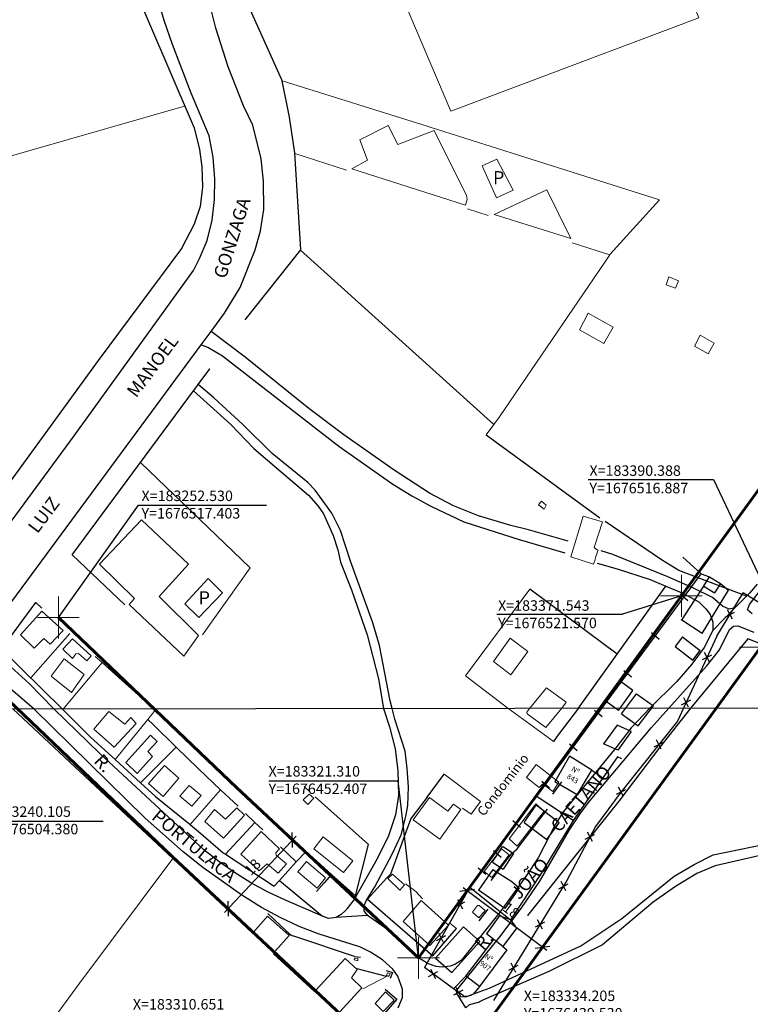
# Model space of a CAD drawing. Extents: x 183118 to 185559, y 1674142 to 1677090.
# Drawn here: x 183245 to 183385, y 1676444 to 1676632 of the extents above; entities that cross this region are included whole.
import ezdxf
from ezdxf.enums import TextEntityAlignment as Align

# ---------------------------------------------------------------- set-up
doc = ezdxf.new("R2010")
doc.units = 0
doc.header["$LTSCALE"] = 10
doc.header["$MEASUREMENT"] = 0
doc.header["$PDMODE"] = 2
doc.header["$PDSIZE"] = 4
doc.layers.get('0').update_dxf_attribs({"linetype": 'CONTINUOUS'})
doc.layers.get('Defpoints').update_dxf_attribs({"linetype": 'CONTINUOUS'})
for name, color, linetype in [('Cotas', 7, 'CONTINUOUS'), ('T-DIVIS-EXIS', 7, 'CONTINUOUS'), ('T-EDIF', 2, 'CONTINUOUS'), ('Textos', 1, 'CONTINUOUS'), ('V-NOME_DOS_LOGRADOUROS', 7, 'CONTINUOUS'), ('V-QUADRA', 2, 'CONTINUOUS'), ('V-REFERENCIA', 84, 'CONTINUOUS'), ('V-TESTADA', 6, 'CONTINUOUS')]:
    doc.layers.add(name, color=color, linetype=linetype)
for name, color, linetype, lineweight in [('Cotas_Coordenadas', 7, 'CONTINUOUS', 20), ('Linhas de Cota', 7, 'CONTINUOUS', 5), ('Traçado_Viário', 7, 'CONTINUOUS', 60), ('V-EDIFICACAO', 2, 'CONTINUOUS', 5), ('V-LOTE', 1, 'CONTINUOUS', 9)]:
    doc.layers.add(name, color=color, linetype=linetype, lineweight=lineweight)
doc.layers.add('X-LIMITE_1000', color=4, linetype='CONTINUOUS', plot=False)
doc.styles.get("Standard").update_dxf_attribs({"font": 'ARIAL.TTF'})
doc.dimstyles.get("Standard").update_dxf_attribs({"dimtxt": 1.5, "dimasz": 1.5, "dimexe": 0.18, "dimexo": 0.0625, "dimgap": 0.09, "dimtad": 0, "dimzin": 0, "dimdsep": 46, "dimtxsty": 'Standard', "dimblk": 'OBLIQUE', "dimcen": 0, "dimse1": 1, "dimse2": 1, "dimsd1": 1, "dimsd2": 1, "dimadec": 0, "dimazin": 0, "dimtfac": 1, "dimtofl": 0, "dimtmove": 0, "dimatfit": 3, "dimfxl": 0, "dimtolj": 1, "dimtzin": 0, "dimarcsym": 0})

# ---------------------------------------------------------------- blocks, each defined once
blk = doc.blocks.new('_Oblique')
at = {"layer": 'Linhas de Cota', "color": 0, "linetype": 'Continuous', "lineweight": -2}
blk.add_line((-0.5, -0.5), (0.5, 0.5), dxfattribs=at)
blk = doc.blocks.new('*D102')
at = {"layer": 'Cotas', "color": 0, "lineweight": -2}
for p, q in [((183329.84, 1676465.85), (183345.84, 1676453.85)), ((183330.6, 1676465.2), (183330.04, 1676464.45)), ((183345.01, 1676454.4), (183344.44, 1676453.65))]:
    blk.add_line(p, q, dxfattribs=at)
at = {"layer": 'Defpoints', "color": 0}
for p in [(183330.64, 1676465.25), (183345.04, 1676454.45), (183345.04, 1676454.45)]:
    blk.add_point(p, dxfattribs=at)
at = {"layer": 'Cotas', "color": 0, "lineweight": -2, "xscale": 2, "yscale": 2, "zscale": 2}
for p, rotation in [((183330.64, 1676465.25), 143.1483649207989), ((183345.04, 1676454.45), 323.1483649207989)]:
    blk.add_blockref('_Oblique', p, dxfattribs=dict(at, rotation=rotation))
at = {"layer": 'Cotas', "color": 0, "insert": (183339.05, 1676461.47), "char_height": 2, "attachment_point": 5, "rotation": 323.1484}
blk.add_mtext('\\A1;18', dxfattribs=at)
blk = doc.blocks.new('*D106')
at = {"layer": 'Cotas', "color": 0, "lineweight": -2}
for p, q in [((183284.26, 1676461.06), (183297.93, 1676475.66)), ((183297.2, 1676474.98), (183296.51, 1676475.62)), ((183284.9, 1676461.84), (183284.21, 1676462.48))]:
    blk.add_line(p, q, dxfattribs=at)
at = {"layer": 'Defpoints', "color": 0}
for p in [(183297.24, 1676474.93), (183297.24, 1676474.93), (183284.94, 1676461.79)]:
    blk.add_point(p, dxfattribs=at)
at = {"layer": 'Cotas', "color": 0, "lineweight": -2, "xscale": 2, "yscale": 2, "zscale": 2}
for p, rotation in [((183297.24, 1676474.93), 46.89101208853506), ((183284.94, 1676461.79), 226.8910120885351)]:
    blk.add_blockref('_Oblique', p, dxfattribs=dict(at, rotation=rotation))
at = {"layer": 'Cotas', "color": 0, "insert": (183289.62, 1676469.75), "char_height": 2, "attachment_point": 5, "rotation": 46.891}
blk.add_mtext('\\A1;18', dxfattribs=at)

msp = doc.modelspace()

# ---------------------------------------------------------------- linework, layer by layer
for p, q in [((183371.31, 1676521.9394), (183372.7768, 1676520.684)), ((183379.9279, 1676517.5067), (183381.7148, 1676518.4414)), ((183381.2887, 1676517.0806), (183380.354, 1676518.8675)), ((183365.8527, 1676514.5424), (183367.3195, 1676513.287)), ((183376.9297, 1676508.9504), (183375.995, 1676510.7373)), ((183375.5689, 1676509.3765), (183377.3558, 1676510.3112)), ((183360.5249, 1676507.321), (183361.9918, 1676506.0656)), ((183371.5668, 1676500.7384), (183373.3537, 1676501.6731)), ((183372.9276, 1676500.3123), (183371.9929, 1676502.0992)), ((183354.9316, 1676499.7397), (183356.3985, 1676498.4842)), ((183366.3499, 1676492.693), (183368.1368, 1676493.6277)), ((183367.7107, 1676492.2669), (183366.776, 1676494.0538)), ((183350.1565, 1676493.2674), (183351.6234, 1676492.012)), ((183344.8982, 1676486.1402), (183346.3651, 1676484.8847)), ((183359.1312, 1676483.6418), (183360.9181, 1676484.5765)), ((183360.492, 1676483.2157), (183359.5573, 1676485.0026)), ((183339.362, 1676478.6363), (183340.8289, 1676477.3808)), ((183353.1925, 1676475.0595), (183354.9794, 1676475.9942)), ((183354.5533, 1676474.6334), (183353.6186, 1676476.4203)), ((183335.6585, 1676472.8838), (183337.1254, 1676471.6283)), ((183332.716, 1676469.6281), (183334.1829, 1676468.3726)), ((183348.1332, 1676465.6211), (183349.9202, 1676466.5558)), ((183349.494, 1676465.195), (183348.5594, 1676466.9819)), ((183329.771, 1676461.7338), (183328.8363, 1676463.5207)), ((183328.4102, 1676462.1599), (183330.1971, 1676463.0946)), ((183345.021, 1676457.9018), (183344.0863, 1676459.6887)), ((183343.6602, 1676458.3279), (183345.4471, 1676459.2626)), ((183324.7715, 1676455.7388), (183326.5585, 1676456.6735)), ((183326.1323, 1676455.3127), (183325.1977, 1676457.0996)), ((183328.04, 1676446.4808), (183322.4514, 1676450.5352)), ((183338.5857, 1676450.0539), (183340.3726, 1676450.9886)), ((183339.9465, 1676449.6278), (183339.0118, 1676451.4147)), ((183323.2488, 1676448.8412), (183325.0357, 1676449.7759)), ((183324.6096, 1676448.4151), (183323.6749, 1676450.202)), ((183328.04, 1676446.4808), (183330.3576, 1676448.9168)), ((183329.9131, 1676445.1681), (183328.04, 1676446.4808)), ((183329.4439, 1676444.931), (183328.5092, 1676446.7179)), ((183332.9824, 1676446.9484), (183331.8244, 1676445.55)), ((183328.0831, 1676445.3571), (183329.87, 1676446.2918))]:
    msp.add_line(p, q)
msp.add_arc((183330.4785, 1676447.3116), 2.2169, 255.223093, 307.378635)
at = {"layer": 'Cotas'}
for p, q in [((183353.763, 1676543.7512), (183377.683, 1676543.7512)), ((183377.683, 1676543.7512), (183390.3877, 1676516.8872)), ((183252.5305, 1676517.4034), (183267.8501, 1676538.8653)), ((183267.8501, 1676538.8653), (183292.32, 1676538.8653)), ((183371.5427, 1676521.5705), (183360.3217, 1676518.0525)), ((183336.3237, 1676518.0525), (183360.3217, 1676518.0525)), ((183292.7129, 1676486.2016), (183317.4539, 1676486.2016)), ((183321.3105, 1676452.4071), (183317.4569, 1676486.2016)), ((183236.4579, 1676478.5153), (183261.0811, 1676478.5153))]:
    msp.add_line(p, q, dxfattribs=at)
at = {"layer": 'Cotas_Coordenadas'}
for p in [(183371.5427, 1676521.5705), (183252.5305, 1676517.4034), (183386.6721, 1676511.7712), (183321.3105, 1676452.4071)]:
    msp.add_point(p, dxfattribs=at)
at = {"layer": 'T-DIVIS-EXIS'}
for p, q in [((183371.803, 1676528.9257), (183375.3184, 1676525.7507)), ((183331.1458, 1676465.8779), (183375.3184, 1676525.7507)), ((183375.3184, 1676525.7507), (183376.936, 1676525.152)), ((183375.7844, 1676523.3662), (183376.936, 1676525.152)), ((183376.936, 1676525.152), (183379.0275, 1676523.9092)), ((183378.3042, 1676513.8193), (183383.3385, 1676522.1289)), ((183387.6552, 1676519.4786), (183383.3385, 1676522.1289)), ((183378.3042, 1676513.8193), (183370.7973, 1676497.6165)), ((183370.7973, 1676497.6165), (183360.0246, 1676484.1091)), ((183359.3398, 1676490.8074), (183350.85, 1676478.6397)), ((183360.2008, 1676490.4376), (183359.3398, 1676490.8074)), ((183354.4306, 1676488.2729), (183356.543, 1676486.799)), ((183360.0246, 1676484.1091), (183355.1321, 1676477.516)), ((183350.85, 1676478.6397), (183344.0164, 1676483.177)), ((183350.85, 1676478.6397), (183344.833, 1676468.6646)), ((183355.1321, 1676477.516), (183349.6946, 1676467.1774)), ((183349.6946, 1676467.1774), (183335.6255, 1676444.238)), ((183344.833, 1676468.6646), (183338.9088, 1676459.6453)), ((183331.1458, 1676465.8779), (183322.4514, 1676450.5352)), ((183331.1458, 1676465.8779), (183338.9088, 1676459.6453))]:
    msp.add_line(p, q, dxfattribs=at)
at = {"layer": 'T-EDIF'}
for p, q in [((183379.0275, 1676523.9092), (183377.8591, 1676522.0973)), ((183379.0275, 1676523.9092), (183380.5734, 1676522.6557)), ((183371.5727, 1676516.8349), (183375.8158, 1676523.4149)), ((183375.5391, 1676514.3461), (183380.5734, 1676522.6557)), ((183375.8158, 1676523.4149), (183377.8591, 1676522.0973)), ((183375.5391, 1676514.3461), (183371.6041, 1676516.8836)), ((183371.7907, 1676513.7247), (183370.361, 1676511.9027)), ((183371.7907, 1676513.7247), (183374.0578, 1676511.9457)), ((183370.361, 1676511.9027), (183373.7144, 1676509.2712)), ((183373.7144, 1676509.2712), (183375.1441, 1676511.0932)), ((183374.0578, 1676511.9457), (183375.1441, 1676511.0932)), ((183357.1657, 1676501.3422), (183359.907, 1676505.1644)), ((183362.2636, 1676503.4744), (183359.907, 1676505.1644)), ((183359.5223, 1676499.6521), (183362.2636, 1676503.4744)), ((183359.5223, 1676499.6521), (183357.1657, 1676501.3422)), ((183360.1033, 1676499.0071), (183363.0021, 1676502.8075)), ((183363.0021, 1676502.8075), (183366.2219, 1676500.5365)), ((183363.3231, 1676496.736), (183366.2219, 1676500.5365)), ((183360.1033, 1676499.0071), (183363.3231, 1676496.736)), ((183359.2803, 1676496.8807), (183356.684, 1676493.2602)), ((183361.9699, 1676495.6549), (183359.2803, 1676496.8807)), ((183361.9699, 1676495.6549), (183359.42, 1676492.0927)), ((183359.42, 1676492.0927), (183356.684, 1676493.2602)), ((183350.1896, 1676490.9492), (183347.3539, 1676486.0047)), ((183354.4306, 1676488.2729), (183350.1896, 1676490.9492)), ((183351.6516, 1676483.5399), (183354.4306, 1676488.2729)), ((183351.6516, 1676483.5399), (183347.3539, 1676486.0047)), ((183341.5048, 1676478.2541), (183343.8262, 1676481.5634)), ((183348.2096, 1676478.2), (183343.8262, 1676481.5634)), ((183341.5048, 1676478.2541), (183345.8601, 1676475.028)), ((183345.8601, 1676475.028), (183348.2096, 1676478.2)), ((183337.3901, 1676473.754), (183335.3938, 1676470.7582)), ((183337.4852, 1676473.6906), (183339.4705, 1676472.3676)), ((183339.4705, 1676472.3676), (183337.4742, 1676469.3718)), ((183335.5416, 1676469.2571), (183332.8054, 1676465.3241)), ((183335.4888, 1676470.6948), (183337.4742, 1676469.3718)), ((183335.5416, 1676469.2571), (183339.1648, 1676466.967)), ((183337.8128, 1676461.8405), (183332.8054, 1676465.3241)), ((183340.549, 1676465.7734), (183337.8128, 1676461.8405)), ((183339.1648, 1676466.967), (183340.549, 1676465.7734)), ((183336.8751, 1676460.5351), (183334.3126, 1676456.9997)), ((183338.9088, 1676459.6453), (183337.0072, 1676460.3534)), ((183338.9088, 1676459.6453), (183340.0294, 1676458.1043)), ((183324.6032, 1676452.3669), (183329.9407, 1676458.326)), ((183329.9407, 1676458.326), (183333.038, 1676455.5518)), ((183340.0294, 1676458.1043), (183337.4669, 1676454.569)), ((183330.3576, 1676448.9168), (183335.7392, 1676455.9004)), ((183337.4669, 1676454.569), (183334.3126, 1676456.9997)), ((183333.038, 1676455.5518), (183327.7005, 1676449.5927)), ((183337.4669, 1676454.569), (183338.2122, 1676453.9702)), ((183324.6032, 1676452.3669), (183327.7005, 1676449.5927)), ((183338.2122, 1676453.9702), (183332.9824, 1676446.9484)), ((183332.9824, 1676446.9484), (183330.3576, 1676448.9168))]:
    msp.add_line(p, q, dxfattribs=at)
at = {"layer": 'Traçado_Viário'}
for p, q in [((183406.1633, 1676569.2388), (183321.3105, 1676452.4071)), ((183252.5305, 1676517.4034), (183286.6185, 1676484.8804)), ((183390.3877, 1676516.8872), (183334.2047, 1676439.5301)), ((183240.105, 1676504.38), (183274.193, 1676471.857)), ((183286.494, 1676484.998), (183321.3105, 1676452.4071)), ((183274.193, 1676471.857), (183310.6507, 1676437.7298))]:
    msp.add_line(p, q, dxfattribs=at)
at = {"layer": 'V-EDIFICACAO'}
for points in [[(183317.39, 1676607.77), (183315.56, 1676611.38), (183310.15, 1676608.63), (183311.59, 1676604.77), (183308.57, 1676603.14), (183330.3, 1676596.15), (183330.64, 1676597.23), (183330.53, 1676598.03), (183324.31, 1676610.43), (183317.39, 1676607.77)], [(183333.46, 1676603.69), (183336.26, 1676597.57), (183339.43, 1676599.03), (183336.3, 1676604.98), (183333.46, 1676603.69)], [(183335.8, 1676594.4), (183350.44, 1676589.79), (183345.85, 1676599.09), (183335.8, 1676594.4)], [(183369.16, 1676582.45), (183368.64, 1676580.98), (183370.44, 1676580.32), (183371, 1676581.69), (183369.16, 1676582.45)], [(183353.76, 1676575.52), (183352.11, 1676572.38), (183356.73, 1676569.75), (183358.53, 1676572.88), (183353.76, 1676575.52)], [(183375.14, 1676571.34), (183374.04, 1676569.25), (183376.69, 1676567.78), (183377.83, 1676569.84), (183375.14, 1676571.34)], [(183344.26, 1676538.94), (183345.33, 1676538.13), (183345.73, 1676538.88), (183344.82, 1676539.66), (183344.26, 1676538.94)], [(183354.81, 1676527.76), (183354.99, 1676528.32), (183355.23, 1676529.06), (183355.45, 1676529.75), (183355.57, 1676530.13), (183355.62, 1676530.27), (183355.46, 1676530.37), (183354.86, 1676530.76), (183356.45, 1676535.7), (183352.8, 1676536.75), (183350.46, 1676529.01), (183354.76, 1676527.61)], [(183268.42, 1676536.08), (183260.39, 1676527.63), (183267.1, 1676521.06), (183266.03, 1676519.89), (183276.5, 1676510.02), (183279.28, 1676513.99), (183271.8, 1676521.42), (183277.42, 1676527.59), (183268.42, 1676536.08)], [(183281.16, 1676524.87), (183276.69, 1676520.04), (183279.39, 1676517.44), (183283.89, 1676522.15), (183281.16, 1676524.87)], [(183249.39, 1676518.64), (183245.29, 1676514.13), (183247.93, 1676511.56), (183249.73, 1676513.38), (183250.98, 1676512.29), (183253.44, 1676514.92), (183249.39, 1676518.64)], [(183255.21, 1676513.34), (183253.37, 1676511.35), (183255.21, 1676509.59), (183255.89, 1676510.45), (183256.39, 1676510.56), (183258, 1676509.15), (183258.8, 1676510.12), (183255.21, 1676513.34)], [(183338.87, 1676513.49), (183335.65, 1676509.01), (183338.98, 1676506.48), (183342.2, 1676510.9), (183338.87, 1676513.49)], [(183253.64, 1676509.5), (183251.14, 1676506.18), (183255.07, 1676503.08), (183257.46, 1676506.53), (183253.64, 1676509.5)], [(183349.43, 1676501.07), (183349.51, 1676501.22), (183345.78, 1676503.97), (183342.57, 1676500.08), (183342, 1676499.35), (183342.07, 1676499.02), (183345.65, 1676496.43), (183348.69, 1676500.09), (183349.43, 1676501.07)], [(183262.2, 1676499.46), (183259.28, 1676496.07), (183263.18, 1676492.63), (183267.38, 1676497.16), (183266.4, 1676498.29), (183265.23, 1676497.01), (183262.2, 1676499.46)], [(183265.41, 1676489.75), (183267.6, 1676487.59), (183270.53, 1676490.84), (183269.61, 1676491.83), (183271.4, 1676493.73), (183270.16, 1676494.97), (183265.41, 1676489.75)], [(183269.72, 1676485.73), (183272.57, 1676483.25), (183275.57, 1676486.75), (183272.83, 1676489.16), (183269.72, 1676485.73)], [(183343.79, 1676489.31), (183341.93, 1676486.86), (183344.41, 1676484.96), (183345.1, 1676485.66), (183346.97, 1676484.2), (183348.14, 1676485.95), (183343.79, 1676489.31)], [(183275.75, 1676483.28), (183278.05, 1676481.35), (183279.84, 1676483.43), (183277.54, 1676485.33), (183275.75, 1676483.28)], [(183300.47, 1676483.65), (183299.27, 1676482.62), (183300.18, 1676481.68), (183301.31, 1676482.88), (183300.47, 1676483.65)], [(183320.31, 1676478.79), (183325.38, 1676475.1), (183329.44, 1676480.73), (183328.01, 1676481.75), (183326.92, 1676480.4), (183323.41, 1676483.03), (183320.31, 1676478.79)], [(183284.44, 1676478.9), (183282.36, 1676480.76), (183280.5, 1676478.42), (183284.08, 1676475.28), (183288.06, 1676479.63), (183286.6, 1676481.09), (183284.44, 1676478.9)], [(183338.64, 1676475.14), (183340.17, 1676473.71), (183345.36, 1676480.43), (183343.72, 1676481.82), (183338.64, 1676475.14)], [(183291.27, 1676476.56), (183287.4, 1676472.18), (183290.9, 1676469), (183292.4, 1676470.39), (183294.52, 1676468.6), (183296.09, 1676470.39), (183294.12, 1676472.03), (183294.05, 1676472.44), (183294.78, 1676473.2), (183291.27, 1676476.56)], [(183303.1, 1676475.54), (183301.35, 1676473.2), (183307.01, 1676468.71), (183308.76, 1676470.94), (183303.1, 1676475.54)], [(183333.89, 1676468.89), (183335.32, 1676467.76), (183338.64, 1676472.07), (183337.18, 1676473.2), (183333.89, 1676468.89)], [(183299.93, 1676470.83), (183298.28, 1676468.82), (183301.97, 1676465.71), (183303.54, 1676467.72), (183299.93, 1676470.83)], [(183316.36, 1676468.42), (183315.48, 1676467.54), (183317.79, 1676465.31), (183318.66, 1676466.34), (183316.36, 1676468.42)], [(183321.84, 1676463.38), (183318.37, 1676459.32), (183323.52, 1676454.79), (183327.03, 1676458.67), (183321.84, 1676463.38)], [(183332.91, 1676462.43), (183332.58, 1676462.39), (183331.66, 1676461.11), (183332.83, 1676460.05), (183334.04, 1676461.44), (183332.91, 1676462.43)], [(183292.51, 1676460.38), (183289.85, 1676457.35), (183293.86, 1676453.63), (183296.6, 1676456.69), (183292.51, 1676460.38)], [(183308.55, 1676448.59), (183309.64, 1676450.16), (183307.3, 1676452.27), (183301.72, 1676446.21), (183306.24, 1676442.05), (183310.48, 1676446.65), (183308.55, 1676448.59)], [(183309.09, 1676452.35), (183309.06, 1676452.02), (183309.71, 1676451.87), (183309.71, 1676452.27), (183309.09, 1676452.35)], [(183315.46, 1676448.95), (183315.69, 1676448.86), (183315.9, 1676449.39), (183315.4, 1676449.56), (183315.2, 1676449.05)], [(183315.05, 1676445.92), (183313.04, 1676443.66), (183314.57, 1676442.16), (183316.69, 1676444.31), (183315.05, 1676445.92)]]:
    msp.add_lwpolyline(points, close=True, dxfattribs=at)
at = {"layer": 'V-LOTE'}
for points in [[(183224.99, 1676733.97), (183225.62, 1676732.91), (183235.45, 1676710.06), (183255.97, 1676663.33), (183278.45, 1676610.94), (183279.49, 1676606.83), (183279.96, 1676603.49), (183280.07, 1676599.67), (183279.61, 1676595.94), (183278.47, 1676592.51), (183276.04, 1676587.88), (183260.11, 1676566.48), (183226.28, 1676520.02), (183211.33, 1676499.89)], [(183327.53, 1676614.13), (183295.82, 1676688.65), (183343.01, 1676712.02), (183374.89, 1676631.94), (183327.53, 1676614.13)], [(183295.23, 1676620.1), (183284.56, 1676643.81)], [(183295.27, 1676619.93), (183295.23, 1676620.1)], [(183295.26, 1676619.93), (183295.27, 1676619.93)], [(183296.7, 1676612.95), (183295.27, 1676619.93)], [(183295.27, 1676619.93), (183322.96, 1676611.24), (183323.96, 1676610.93), (183324.96, 1676610.59), (183367.37, 1676597.2), (183357.94, 1676586.78), (183357.86, 1676586.67)], [(183276.65, 1676615.1), (183217.07, 1676598.04)], [(183288.23, 1676574.28), (183298.82, 1676587.63), (183297.7, 1676606.14), (183296.7, 1676612.95)], [(183307.56, 1676602.88), (183297.71, 1676606.03)], [(183334.63, 1676594.22), (183330.66, 1676595.49)], [(183335.74, 1676554.26), (183298.76, 1676587.55)], [(183357.86, 1676586.67), (183356.86, 1676586.99), (183350.71, 1676588.98)], [(183357.86, 1676586.67), (183336.83, 1676555.72), (183335.74, 1676554.26)], [(183279.24, 1676561.89), (183281.45, 1676564.88)], [(183278.35, 1676560.69), (183278.8, 1676561.3)], [(183278.8, 1676561.3), (183279.24, 1676561.89)], [(183255.2, 1676529.36), (183278.35, 1676560.69)], [(183335.74, 1676554.26), (183334.28, 1676552.31)], [(183334.28, 1676552.31), (183355.95, 1676536.48)], [(183268.25, 1676547.01), (183289.17, 1676526.9), (183280.06, 1676514.11)], [(183383.96, 1676521.48), (183371.04, 1676526.41), (183367.78, 1676528.45), (183356.97, 1676535.77)], [(183265.22, 1676519.84), (183255.2, 1676529.36)], [(183347.1, 1676493.75), (183346.11, 1676494.47), (183338.39, 1676500.08), (183330.28, 1676506.3), (183342.57, 1676522.85)], [(183359.25, 1676510.38), (183342.57, 1676522.85)], [(183359.25, 1676510.38), (183368.57, 1676523.42)], [(183368.57, 1676523.42), (183368.61, 1676523.47)], [(183241.68, 1676511.36), (183248.26, 1676520.27)], [(183248.26, 1676520.27), (183249.36, 1676519.22)], [(183254.73, 1676514.39), (183247.3, 1676505.86)], [(183417.76, 1676500.2), (183384.25, 1676513.34), (183373.37, 1676500.13)], [(183253.27, 1676499.95), (183241.68, 1676511.36)], [(183253.36, 1676499.86), (183260.88, 1676508.83)], [(183260.88, 1676508.83), (183259.56, 1676509.94)], [(183269.61, 1676497.95), (183271.05, 1676499.72), (183260.88, 1676508.83)], [(183351.91, 1676500.1), (183359.25, 1676510.38)], [(183359.26, 1676510.37), (183359.25, 1676510.38)], [(183274.38, 1676471.38), (183243.83, 1676499.94)], [(183253.27, 1676499.95), (183253.36, 1676499.86)], [(183253.36, 1676499.86), (183258.66, 1676494.54)], [(183373.37, 1676500.13), (183367.43, 1676492.68), (183359.57, 1676482.34), (183342.16, 1676460.49)], [(183351.91, 1676500.1), (183347.85, 1676494.74), (183347.1, 1676493.75)], [(183263.37, 1676490.27), (183269.61, 1676497.95)], [(183269.61, 1676497.95), (183270.63, 1676496.95), (183275.05, 1676492.64)], [(183258.66, 1676494.54), (183263.37, 1676490.27)], [(183268.24, 1676485.84), (183274.04, 1676491.63), (183275.05, 1676492.64)], [(183275.05, 1676492.64), (183279.29, 1676488.51), (183283.53, 1676484.52)], [(183263.37, 1676490.27), (183268.24, 1676485.84)], [(183323.01, 1676483.1), (183326.21, 1676487.49)], [(183326.21, 1676487.49), (183333.17, 1676482.28), (183331.37, 1676479.83), (183329.72, 1676480.97)], [(183268.24, 1676485.84), (183271.09, 1676483.25)], [(183277.68, 1676477.87), (183283.53, 1676484.52)], [(183283.53, 1676484.52), (183286.89, 1676481.35)], [(183300.63, 1676484.08), (183299.49, 1676485.11)], [(183271.09, 1676483.25), (183277.68, 1676477.87)], [(183309.29, 1676464.28), (183311.8, 1676474.06), (183301.62, 1676483.19)], [(183288.31, 1676479.95), (183290.08, 1676478.28)], [(183316.07, 1676468.48), (183319.91, 1676479.09)], [(183277.68, 1676477.87), (183279.77, 1676476.17)], [(183284.46, 1676472.2), (183290.08, 1676478.28)], [(183290.08, 1676478.28), (183291.58, 1676476.87)], [(183279.77, 1676476.17), (183284.02, 1676472.49)], [(183294.95, 1676473.6), (183297.99, 1676470.74)], [(183274.38, 1676471.38), (183256.66, 1676447.66), (183217.49, 1676394.28), (183191.38, 1676359.34)], [(183289.58, 1676457.18), (183274.38, 1676471.38)], [(183284.02, 1676472.49), (183284.46, 1676472.2)], [(183284.46, 1676472.2), (183293.75, 1676466.07)], [(183297.99, 1676470.74), (183299.84, 1676472.7), (183304.73, 1676468.35)], [(183294.8, 1676467.2), (183297.99, 1676470.74)], [(183293.75, 1676466.07), (183294.8, 1676467.2)], [(183294.8, 1676467.2), (183302.97, 1676460.39)], [(183304.73, 1676468.35), (183309.29, 1676464.28)], [(183315.25, 1676467.7), (183311.57, 1676463.61), (183324.08, 1676452.8), (183328.56, 1676458.04)], [(183318.87, 1676466.57), (183320.79, 1676465.06), (183322.1, 1676463.67)], [(183328.56, 1676458.04), (183327.33, 1676459.04)], [(183309.09, 1676452.66), (183298.07, 1676456.35), (183297.04, 1676456.69)], [(183301.45, 1676445.97), (183293.65, 1676453.2)], [(183315.23, 1676448.84), (183309.38, 1676450.4)], [(183310.72, 1676446.52), (183315.46, 1676448.95)]]:
    msp.add_lwpolyline(points, dxfattribs=at)
at = {"layer": 'V-QUADRA'}
for points in [[(183119.35, 1676423.69), (183120.36, 1676423.59), (183128.4, 1676422.81), (183129.78, 1676422.35), (183149.09, 1676414.3), (183149.12, 1676414.29), (183151.78, 1676412.68), (183152.77, 1676412.08), (183153.72, 1676413.38), (183191.24, 1676464.25), (183217.1, 1676499.9), (183255.54, 1676552.11), (183278.34, 1676583.67), (183279.5, 1676586), (183280.94, 1676589.44), (183281.89, 1676593.29), (183282.39, 1676597.23), (183282.44, 1676601.22), (183282.08, 1676605.33), (183281.34, 1676609.44), (183277.89, 1676617.56), (183274.34, 1676626.86), (183272.73, 1676631.46), (183270.08, 1676640.58)], [(183237.85, 1676512.69), (183279.81, 1676569.51), (183281.71, 1676572.07), (183284.26, 1676575.53), (183287.24, 1676580.43), (183290.15, 1676587.65), (183291.12, 1676591.28), (183291.78, 1676595.35), (183291.74, 1676600.75), (183291.26, 1676604.99), (183289.67, 1676611.45), (183287.93, 1676615.15), (183284.99, 1676622.58), (183282.6, 1676629.97), (183280.63, 1676637.95)], [(183386.03, 1676523.81), (183384.56, 1676522.08), (183381.75, 1676519.26), (183377.58, 1676514.94), (183375.87, 1676511.67), (183373.54, 1676508.52), (183370.69, 1676505.22), (183365.54, 1676500.12), (183361.93, 1676496.31), (183359.03, 1676492.52), (183349, 1676480.38), (183347.51, 1676477.92), (183344.2, 1676471.48), (183341.99, 1676468.12), (183336.96, 1676461.21), (183329.46, 1676451.91), (183328.27, 1676451.16), (183327.41, 1676450.83), (183327.4, 1676450.83), (183325.82, 1676450.62), (183324.7, 1676450.78), (183323.06, 1676451.35), (183322.98, 1676451.4), (183321.34, 1676452.41), (183315.9, 1676457.47), (183311.6, 1676460.47), (183305.62, 1676460.09), (183305.17, 1676460.04), (183304.13, 1676459.92), (183302.97, 1676460.39), (183296.02, 1676463.34), (183292.63, 1676464.97), (183289.32, 1676466.73), (183286.17, 1676468.69), (183283.18, 1676470.81), (183280.34, 1676473.04), (183275.28, 1676477.66), (183260.48, 1676491.46), (183251.65, 1676499.95), (183246.93, 1676504.82), (183243.47, 1676507.98)], [(183385.09, 1676518.13), (183384.16, 1676518.88), (183384.56, 1676519.89), (183386.88, 1676522.86)], [(183330.37, 1676442.87), (183329.03, 1676445.04), (183328.65, 1676445.58), (183328.61, 1676446.15), (183330.53, 1676448.54), (183337.13, 1676456.75), (183341.1, 1676462.03), (183344.53, 1676467.08), (183350.2, 1676476.87), (183352.24, 1676479.91), (183353.82, 1676482.07), (183365.82, 1676496.43), (183369.16, 1676500.12), (183376.44, 1676508.2), (183378.86, 1676511.27), (183380.71, 1676515.11), (183381.52, 1676515.75), (183382.35, 1676515.82), (183385.37, 1676514.6)], [(183317.46, 1676442.87), (183318.28, 1676444.86), (183318.26, 1676446.2), (183318.26, 1676446.44), (183318.02, 1676447.13), (183317.4, 1676448.88), (183316.4, 1676450.24), (183314.46, 1676452.05), (183312.19, 1676453.47), (183310.1, 1676454.5), (183309.68, 1676454.63), (183304.22, 1676456.35), (183302.33, 1676456.94), (183298.53, 1676458.42), (183294.91, 1676460.14), (183291.35, 1676462.05), (183287.61, 1676464.35), (183280.11, 1676469.69), (183276.37, 1676472.66), (183269.09, 1676479.08), (183247.83, 1676499.94), (183239.42, 1676507.09)]]:
    msp.add_lwpolyline(points, dxfattribs=at)
at = {"layer": 'V-REFERENCIA'}
for points in [[(183349.93, 1676532.01), (183342.37, 1676534.16), (183338.97, 1676534.96), (183332.77, 1676536.81), (183328.02, 1676538.73), (183323.45, 1676541.14), (183316.69, 1676545.55), (183307.06, 1676552.31), (183300.41, 1676557.35), (183288.22, 1676567.12), (183281.71, 1676572.07)], [(183279.81, 1676569.51), (183281.06, 1676569.02), (183283.89, 1676567.39), (183306.13, 1676550.16), (183316.4, 1676542.89), (183320.05, 1676540.64), (183323.7, 1676538.66), (183330.02, 1676535.66), (183340.54, 1676532.29), (183349.29, 1676529.78)], [(183310.94, 1676461.81), (183310.93, 1676462.39), (183311.4, 1676463.43), (183312.96, 1676465.98), (183316.34, 1676472.31), (183318, 1676475.93), (183318.92, 1676479.38), (183319.27, 1676481.48), (183319.39, 1676485.06), (183319.17, 1676488.58), (183318.76, 1676491.87), (183316.8, 1676498), (183316.33, 1676500.04), (183315.9, 1676501.47), (183313.89, 1676512.07), (183312.61, 1676516.42), (183308.34, 1676528.18), (183306.43, 1676534.05), (183304.79, 1676537.37), (183301.6, 1676541.71), (183300.18, 1676543.23), (183293.39, 1676548.72), (183287.78, 1676554.28), (183282.23, 1676559.35), (183279.24, 1676561.89)], [(183278.35, 1676560.69), (183285.49, 1676554.26), (183289.89, 1676549.68), (183300.32, 1676540.76), (183302.17, 1676538.66), (183303.2, 1676537.23), (183305.01, 1676533.1), (183305.92, 1676530.36), (183306.44, 1676527.97), (183308.51, 1676522.72), (183311.53, 1676514.09), (183313.72, 1676505.67), (183314.67, 1676500.04), (183315.77, 1676496.56), (183316.87, 1676492.3), (183317.4, 1676488.1), (183317.54, 1676483.43), (183316.91, 1676479.72), (183315.62, 1676475.74), (183313.43, 1676471.31), (183309.01, 1676463.58), (183307.67, 1676461.78)], [(183381.75, 1676519.26), (183380.66, 1676518.98), (183379.38, 1676519.61), (183377.52, 1676521.23), (183373.87, 1676523.03), (183368.96, 1676525.18), (183358.45, 1676529.44), (183356.22, 1676530.13)], [(183355.43, 1676527.76), (183359.27, 1676526.73), (183365.57, 1676524.68), (183368.57, 1676523.42)], [(183368.57, 1676523.42), (183371.85, 1676522.04), (183374.89, 1676520.38), (183376.23, 1676519.09), (183377.06, 1676517.98), (183377.55, 1676516.54), (183377.58, 1676514.94)], [(183332.95, 1676445.93), (183335.01, 1676446.7), (183352.31, 1676454.72), (183360.17, 1676459.92), (183370.19, 1676467.98), (183373.97, 1676470.25), (183377.59, 1676472.06), (183387.57, 1676474.14), (183392.54, 1676474.91), (183392.64, 1676474.14)], [(183392.64, 1676474.14), (183392.73, 1676473.37), (183377.97, 1676469.98), (183374.5, 1676468.52), (183370.45, 1676466.05), (183366.13, 1676463.04), (183356.45, 1676454.9), (183346.25, 1676449.77), (183333.76, 1676444.36)], [(183307.67, 1676461.78), (183307.56, 1676461.63), (183307.34, 1676461.42)], [(183311.45, 1676460.69), (183310.95, 1676461.39), (183310.94, 1676461.81)], [(183307.34, 1676461.42), (183306.56, 1676460.68), (183305.62, 1676460.09)], [(183311.45, 1676460.69), (183311.6, 1676460.47)], [(183329.03, 1676445.04), (183330.34, 1676444.96), (183332.95, 1676445.93)], [(183333.76, 1676444.36), (183332.72, 1676443.91), (183331.02, 1676443.45), (183330.37, 1676442.87)]]:
    msp.add_lwpolyline(points, dxfattribs=at)
at = {"layer": 'V-TESTADA'}
for points in [[(183224.99, 1676733.97), (183225.62, 1676732.91), (183235.45, 1676710.06), (183255.97, 1676663.33), (183278.45, 1676610.94), (183279.49, 1676606.83), (183279.96, 1676603.49), (183280.07, 1676599.67), (183279.61, 1676595.94), (183278.47, 1676592.51), (183276.04, 1676587.88), (183260.11, 1676566.48), (183226.28, 1676520.02), (183211.33, 1676499.89)], [(183295.23, 1676620.1), (183284.56, 1676643.81)], [(183295.26, 1676619.93), (183295.23, 1676620.1)], [(183296.7, 1676612.95), (183295.26, 1676619.93)], [(183288.23, 1676574.28), (183298.82, 1676587.63), (183297.7, 1676606.14), (183296.7, 1676612.95)], [(183335.74, 1676554.26), (183298.76, 1676587.55)], [(183279.24, 1676561.89), (183281.45, 1676564.88)], [(183278.35, 1676560.69), (183278.8, 1676561.3)], [(183278.8, 1676561.3), (183279.24, 1676561.89)], [(183255.2, 1676529.36), (183278.35, 1676560.69)], [(183334.28, 1676552.31), (183355.95, 1676536.48)], [(183383.96, 1676521.48), (183371.04, 1676526.41), (183367.78, 1676528.45), (183356.97, 1676535.77)], [(183359.25, 1676510.38), (183342.57, 1676522.85)], [(183359.25, 1676510.38), (183368.57, 1676523.42)], [(183368.57, 1676523.42), (183368.61, 1676523.47)], [(183241.68, 1676511.36), (183248.26, 1676520.27)], [(183417.76, 1676500.2), (183384.25, 1676513.34), (183373.37, 1676500.13)], [(183253.27, 1676499.95), (183241.68, 1676511.36)], [(183351.91, 1676500.1), (183359.25, 1676510.38)], [(183359.26, 1676510.37), (183359.25, 1676510.38)], [(183274.38, 1676471.38), (183243.83, 1676499.94)], [(183253.27, 1676499.95), (183253.36, 1676499.86)], [(183253.36, 1676499.86), (183258.66, 1676494.54)], [(183373.37, 1676500.13), (183367.43, 1676492.68), (183359.57, 1676482.34), (183342.16, 1676460.49)], [(183351.91, 1676500.1), (183347.85, 1676494.74), (183347.1, 1676493.75)], [(183258.66, 1676494.54), (183263.37, 1676490.27)], [(183263.37, 1676490.27), (183268.24, 1676485.84)], [(183323.01, 1676483.1), (183326.21, 1676487.49)], [(183346.97, 1676483.66), (183348.69, 1676486.05)], [(183268.24, 1676485.84), (183271.09, 1676483.25)], [(183300.63, 1676484.08), (183299.49, 1676485.11)], [(183271.09, 1676483.25), (183277.68, 1676477.87)], [(183309.29, 1676464.28), (183311.8, 1676474.06), (183301.62, 1676483.19)], [(183323.01, 1676483.1), (183319.91, 1676479.09)], [(183335.21, 1676467.2), (183338.4, 1676471.37), (183339.16, 1676472.37), (183340.16, 1676473.21), (183345.97, 1676480.81)], [(183316.07, 1676468.48), (183319.91, 1676479.09)], [(183277.68, 1676477.87), (183279.77, 1676476.17)], [(183279.77, 1676476.17), (183284.02, 1676472.49)], [(183289.58, 1676457.18), (183274.38, 1676471.38)], [(183284.02, 1676472.49), (183284.46, 1676472.2)], [(183284.46, 1676472.2), (183293.75, 1676466.07)], [(183294.8, 1676467.2), (183302.97, 1676460.39)], [(183304.73, 1676468.35), (183303.28, 1676466.72), (183301.84, 1676465.09)], [(183315.25, 1676467.7), (183311.57, 1676463.61), (183324.08, 1676452.8), (183328.56, 1676458.04)], [(183316.07, 1676468.48), (183315.25, 1676467.7)], [(183332.95, 1676459.45), (183334.65, 1676461.72)], [(183292.55, 1676460.89), (183296.07, 1676457.6), (183297.04, 1676456.69)], [(183309.09, 1676452.66), (183298.07, 1676456.35), (183297.04, 1676456.69)], [(183309.09, 1676452.66), (183310.25, 1676452.53)], [(183315.23, 1676448.84), (183309.38, 1676450.4)], [(183315.14, 1676449.99), (183316.36, 1676449.58), (183315.92, 1676448.46)], [(183314.94, 1676446.4), (183317.18, 1676444.49), (183314.66, 1676441.59)]]:
    msp.add_lwpolyline(points, dxfattribs=at)
at = {"layer": 'X-LIMITE_1000', "linetype": 'Continuous'}
msp.add_line((185530.786, 1676503.172), (183119.248, 1676499.742), dxfattribs=at)

# ---------------------------------------------------------------- texts
at = {"layer": 'Cotas_Coordenadas', "char_height": 2, "attachment_point": 1}
for s, insert, width in [('X=183390.388\\PY=1676516.887', (183353.9881, 1676546.4725), 22.233155), ('X=183252.530  \\PY=1676517.403', (183268.4128, 1676541.6539), 56.7), ('X=183371.543  \\PY=1676521.570', (183336.5321, 1676520.7016), 56.6), ('X=183321.310  \\PY=1676452.407', (183292.6893, 1676489.0406), 56), ('X=183240.105  \\PY=1676504.380', (183237.4731, 1676481.3406), 56.6), ('X=183334.205  \\PY=1676439.530', (183341.4461, 1676446.1602), 56), ('X=183310.651  \\PY=1676437.730', (183266.7704, 1676444.5419), 56.6)]:
    msp.add_mtext(s, dxfattribs=dict(at, insert=insert, width=width))
at = {"layer": 'Textos', "attachment_point": 1}
for s, insert, char_height, width, rotation in [('{\\fArial|b0|i0|c0|p34;Condomínio}', (183332.3811, 1676480.4294), 1.8, 14.24008, 52), ('{\\fArial|b0|i0|c0|p34;Nº 843}', (183350.9274, 1676489.0621), 1, 2.8291, 329), ('{\\fArial|b0|i0|c0|p34;Nº 907}', (183334.4616, 1676453.2943), 1, 2.829058, 323.532891)]:
    msp.add_mtext(s, dxfattribs=dict(at, insert=insert, char_height=char_height, width=width, rotation=rotation))
at = {"layer": 'V-NOME_DOS_LOGRADOUROS'}
for p in [(183335.57, 1676600.17), (183279.34, 1676519.92)]:
    msp.add_text('P', height=2.5, dxfattribs=at).set_placement(p)
for s, rotation, p in [('GONZAGA', 72.4744, (183284.5, 1676581.97)), ('MANOEL', 53.1301, (183267.41, 1676559.24)), ('LUIZ', 53.1301, (183248.53, 1676533.32))]:
    msp.add_text(s, height=2.5, rotation=rotation, dxfattribs=at).set_placement(p)
for s, rotation, p in [('R.', 313.376667, (183260.9127, 1676489.3663)), ('CAETANO', 48.742989, (183352.585, 1676482.5778)), ('PORTULACA', 320.580831, (183278.2948, 1676473.5403)), ('JOÃO', 48.742989, (183342.8183, 1676467.3455)), ('R.', 48.742989, (183334.0616, 1676455.4564))]:
    msp.add_text(s, height=2.5, rotation=rotation, dxfattribs=at).set_placement(p, align=Align.MIDDLE)

# ---------------------------------------------------------------- dimensions: what is measured, and where the dimension line sits
at = {"layer": 'Cotas'}
for p1, p2, picture, middle in [((183284.9435, 1676461.7937), (183297.2444, 1676474.9347), '*D106', (183289.6184, 1676469.7455)), ((183330.6383, 1676465.2502), (183345.0433, 1676454.4536), '*D102', (183339.053, 1676461.4692))]:
    dim = msp.add_aligned_dim(p1=p1, p2=p2, distance=0, dimstyle='Standard', override={"dimtxt": 2, "dimasz": 2, "dimexe": 1, "dimgap": 1, "dimtad": 1, "dimtih": 0, "dimtoh": 0, "dimdec": 0, "dimblk": 'Oblique', "dimcen": 0, "dimdle": 1, "dimtdec": 2, "dimldrblk": 'Oblique'}, dxfattribs=at)
    dim.commit()
    dim.dimension.update_dxf_attribs({"geometry": picture, "text_midpoint": middle})

doc.saveas('drawing.dxf')
